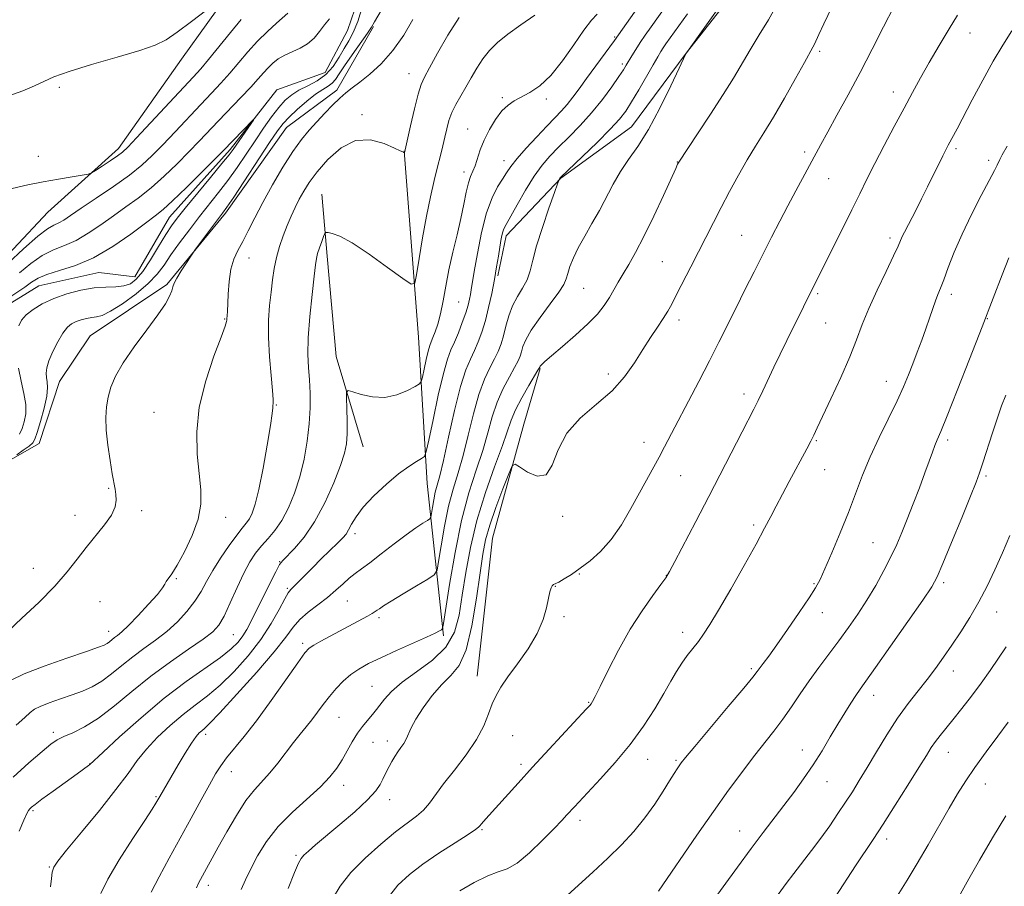
# Model space of a CAD drawing. Extents: x 2184800 to 2187700, y 297300 to 300200.
# Drawn here: x 2186128 to 2186390, y 298627 to 298857 of the extents above; entities that cross this region are included whole.
import ezdxf

# ---------------------------------------------------------------- set-up
doc = ezdxf.new("R2010")
doc.units = 0
doc.header["$MEASUREMENT"] = 0
doc.linetypes.add('rvrstm', pattern=[117.1, 50, -3.9, 0.5, -3.9, 0.5, -3.9, 0.5, -3.9, 50])
for name, color, linetype, lineweight in [('BREAKLINE DTM HARD', 7, 'Continuous', 0), ('CONTOUR INDEX', 41, 'Continuous', 13), ('CONTOUR INTERMEDIATE', 44, 'Continuous', 0), ('SPOT ELEVATION DTM', 2, 'Continuous', 13), ('STREAM - RIVER SINGLE LINE', 142, 'rvrstm', 0)]:
    doc.layers.add(name, color=color, linetype=linetype, lineweight=lineweight)

msp = doc.modelspace()

# ---------------------------------------------------------------- linework, layer by layer
at = {"layer": 'BREAKLINE DTM HARD'}
for points in [[(2186255.14, 298788.88, 1068.21), (2186257.37, 298799.5, 1068.42), (2186271.89, 298814.78, 1070.06), (2186290.65, 298828.43, 1071.04), (2186305.21, 298847.97, 1072.01), (2186322.99, 298870.68, 1072.42), (2186343.02, 298905.06, 1072.63), (2186364.04, 298932.52, 1072.84), (2186372.7, 298946.8, 1072.53)], [(2186117.25, 298786.28, 1056.54), (2186135.54, 298805.79, 1057.26), (2186154.33, 298822.63, 1058.49), (2186171.06, 298846.41, 1059.72), (2186185.08, 298865.95, 1060.03), (2186198.63, 298890.3, 1060.65), (2186209.46, 298909.34, 1061.16), (2186220.25, 298924.14, 1061.06)], [(2185952.72, 298517.27, 1051.76), (2185961.3, 298524.1, 1051.81), (2185985.91, 298537.69, 1052.73), (2186003.06, 298549.76, 1053.61), (2186017.65, 298572.5, 1053.66), (2186026.39, 298595.29, 1053.5), (2186030.36, 298620.26, 1053.04), (2186036.38, 298637.22, 1052.48), (2186040.34, 298660.6, 1052.48), (2186056.08, 298691.83, 1052.48), (2186070.06, 298706.06, 1052.68), (2186093.62, 298721.79, 1053.04), (2186119.31, 298736.43, 1053.61), (2186133.22, 298744.28, 1054.63), (2186138.7, 298760.72, 1054.94), (2186146.81, 298772.88, 1055.25), (2186167.16, 298786.51, 1055.76), (2186182.78, 298805.51, 1056.27), (2186198.97, 298828.23, 1056.89), (2186212.37, 298838.2, 1057.56), (2186222.11, 298855.13, 1056.12)], [(2186230.3, 298822.06, 1059.97), (2186234.06, 298772.54, 1062.74), (2186236.34, 298733.68, 1066.74), (2186240.72, 298693.19, 1072.24)], [(2186219.41, 298743.42, 1064.84), (2186212.19, 298767.44, 1063.51), (2186209.8, 298794.06, 1062.53), (2186208.36, 298810.57, 1061.15)], [(2186249.66, 298682.46, 1077.42), (2186253.75, 298719.14, 1077.06), (2186262.03, 298749.38, 1075.47), (2186266.43, 298764.24, 1074.09)]]:
    msp.add_polyline3d(points, dxfattribs=at)
at = {"layer": 'CONTOUR INDEX', "flags": 128}
for points, elevation in [([(2186125.182, 298836.648), (2186128.885, 298838.031), (2186131.982, 298839.339), (2186134.458, 298840.499), (2186137.174, 298841.684), (2186141.212, 298843.126), (2186147.205, 298844.962), (2186154.003, 298846.948), (2186160.0071, 298848.746), (2186164.088, 298850.164), (2186166.989, 298851.59), (2186169.923, 298853.561), (2186173.7349, 298856.386), (2186177.7959, 298859.482)], 1060), ([(2186305.519, 298858.475), (2186299.812, 298850.476), (2186299.098, 298849.425), (2186298.457, 298848.42), (2186297.638, 298847.05), (2186296.405, 298844.922), (2186292.591, 298838.302), (2186290.687, 298835.07), (2186289.133, 298832.61), (2186287.464, 298830.434), (2186285.043, 298827.811), (2186281.51, 298824.285), (2186277.612, 298820.507), (2186271.833, 298814.96), (2186271.667, 298814.763), (2186271.415, 298814.324), (2186271.333, 298814.131), (2186271.018, 298813.262), (2186270.203, 298810.973), (2186268.743, 298806.839), (2186266.996, 298801.721), (2186265.445, 298796.8), (2186264.4299, 298792.989), (2186263.712, 298790.127), (2186262.908, 298787.785), (2186261.744, 298785.582), (2186260.383, 298783.331), (2186259.096, 298780.8969), (2186258.091, 298778.208), (2186257.318, 298775.459), (2186256.663, 298772.913), (2186256.011, 298770.743), (2186255.255, 298768.775), (2186254.289, 298766.745), (2186253.044, 298764.381), (2186251.612, 298761.36), (2186250.1239, 298757.35), (2186248.685, 298752.206), (2186247.296, 298746.527), (2186245.931, 298741.098), (2186244.575, 298736.463), (2186243.263, 298732.188), (2186242.038, 298727.595), (2186240.949, 298722.296), (2186240.055, 298717.052), (2186239.42, 298712.915), (2186238.992, 298710.587), (2186238.253, 298709.3829), (2186236.571, 298708.271), (2186233.583, 298706.489), (2186230.008, 298704.3419), (2186226.835, 298702.409), (2186224.813, 298701.129), (2186223.728, 298700.394), (2186223.124, 298699.961), (2186222.579, 298699.602), (2186221.794, 298699.147), (2186220.505, 298698.44), (2186208.157, 298691.788), (2186206.276, 298690.733), (2186205.053, 298689.911), (2186203.884, 298688.619), (2186201.986, 298685.989), (2186198.833, 298681.494), (2186194.923, 298675.98), (2186191.0071, 298670.632), (2186187.701, 298666.39), (2186183.061, 298660.74), (2186181.535, 298658.675), (2186180.15, 298656.478), (2186178.499, 298653.586), (2186176.282, 298649.597), (2186173.613, 298644.752), (2186170.71, 298639.457), (2186167.802, 298634.1209), (2186165.16, 298629.182), (2186163.068, 298625.081)], 1070), ([(2186377.2721, 298858.077), (2186375.096, 298854.4671), (2186372.46, 298850.039), (2186369.821, 298845.532), (2186367.512, 298841.479), (2186365.368, 298837.596), (2186363.101, 298833.39), (2186360.521, 298828.549), (2186357.835, 298823.454), (2186355.348, 298818.667), (2186353.256, 298814.546), (2186351.322, 298810.653), (2186349.198, 298806.351), (2186336.3591, 298780.6319), (2186331.949, 298771.622), (2186330.223, 298768.06), (2186328.545, 298764.552), (2186325.615, 298758.32), (2186324.361, 298755.708), (2186323.186, 298753.374), (2186320.046, 298747.351), (2186311.219, 298730.227), (2186307.77, 298723.582), (2186302.207, 298712.938), (2186300.771, 298710.246), (2186299.77, 298708.6039), (2186298.467, 298706.811), (2186296.307, 298703.901), (2186293.475, 298699.859), (2186290.338, 298694.9081), (2186287.248, 298689.378), (2186284.499, 298684.027), (2186282.369, 298679.72), (2186281.042, 298677.079), (2186280.33, 298675.753), (2186279.949, 298675.148), (2186279.5659, 298674.663), (2186278.654, 298673.659), (2186268.809, 298663.062), (2186264.382, 298658.262), (2186260.558, 298654.074), (2186251.939, 298644.5291), (2186250.801, 298643.207), (2186250.399, 298642.716), (2186250.047, 298642.328), (2186249.218, 298641.7), (2186247.272, 298640.411), (2186243.823, 298638.194), (2186239.508, 298635.388), (2186235.22, 298632.484), (2186231.643, 298629.795), (2186228.62, 298626.919), (2186225.783, 298623.277)], 1080), ([(2186244.846, 298857.51), (2186241.856, 298852.78), (2186239.125, 298848.03), (2186236.982, 298844.135), (2186235.631, 298841.628), (2186234.78, 298839.68), (2186234.014, 298837.121), (2186233.029, 298833.183), (2186231.974, 298828.709), (2186230.341, 298821.54), (2186230.327, 298821.536), (2186230.15, 298821.655), (2186230.054, 298821.703), (2186229.876, 298821.773), (2186229.242, 298822.055), (2186227.696, 298822.782), (2186224.946, 298823.992), (2186221.334, 298824.962), (2186217.361, 298824.775), (2186213.4861, 298822.8219), (2186209.994, 298819.73), (2186207.13, 298816.435), (2186205.05, 298813.67), (2186203.562, 298811.36), (2186202.389, 298809.225), (2186201.299, 298807.029), (2186200.233, 298804.695), (2186199.175, 298802.188), (2186198.128, 298799.49), (2186197.156, 298796.65), (2186196.341, 298793.735), (2186195.734, 298790.785), (2186195.279, 298787.739), (2186194.887, 298784.508), (2186194.51, 298780.991), (2186194.2409, 298777.037), (2186194.208, 298772.483), (2186194.486, 298767.341), (2186194.917, 298762.326), (2186195.291, 298758.328), (2186195.448, 298755.979), (2186195.445, 298754.875), (2186195.395, 298754.356), (2186195.36, 298753.738), (2186195.205, 298752.249), (2186194.747, 298749.096), (2186193.874, 298743.868), (2186192.754, 298737.694), (2186191.627, 298732.084), (2186190.6779, 298728.201), (2186189.871, 298725.804), (2186189.115, 298724.301), (2186188.302, 298723.128), (2186187.25, 298721.814), (2186185.76, 298719.916), (2186183.733, 298717.148), (2186181.474, 298713.858), (2186179.387, 298710.554), (2186177.748, 298707.623), (2186176.303, 298704.965), (2186174.668, 298702.364), (2186172.547, 298699.66), (2186169.995, 298696.944), (2186167.154, 298694.364), (2186164.16, 298692.021), (2186161.117, 298689.816), (2186158.123, 298687.5999), (2186155.255, 298685.289), (2186152.52, 298683.052), (2186149.906, 298681.121), (2186147.3769, 298679.655), (2186144.794, 298678.513), (2186141.995, 298677.479), (2186138.924, 298676.397), (2186135.951, 298675.333), (2186133.552, 298674.413), (2186132.013, 298673.677), (2186130.858, 298672.835), (2186129.416, 298671.511), (2186127.1841, 298669.442)], 1060), ([(2186391.223, 298719.803), (2186389.272, 298715.217), (2186387.2681, 298710.739), (2186385.182, 298706.396), (2186382.965, 298702.178), (2186380.596, 298698.094), (2186378.174, 298694.225), (2186375.826, 298690.668), (2186373.635, 298687.477), (2186371.498, 298684.515), (2186369.266, 298681.601), (2186366.824, 298678.552), (2186364.187, 298675.188), (2186361.404, 298671.329), (2186358.547, 298666.913), (2186355.783, 298662.346), (2186353.301, 298658.155), (2186351.221, 298654.709), (2186349.382, 298651.771), (2186347.552, 298648.949), (2186345.543, 298645.93), (2186343.346, 298642.729), (2186340.992, 298639.4401), (2186338.534, 298636.16), (2186333.836, 298630.05), (2186331.795, 298627.336), (2186329.658, 298624.452)], 1090)]:
    msp.add_lwpolyline(points, dxfattribs=dict(at, elevation=elevation))
at = {"layer": 'CONTOUR INTERMEDIATE', "flags": 128}
for points, elevation in [([(2186225.311, 298861.32), (2186222.381, 298856.295), (2186221.582, 298854.9489), (2186220.476, 298853.284), (2186216.431, 298847.57), (2186214.41, 298844.662), (2186212.9881, 298842.501), (2186211.991, 298841.024), (2186211.1009, 298840.014), (2186210.029, 298839.234), (2186208.617, 298838.376), (2186206.737, 298837.111), (2186204.359, 298835.24), (2186201.848, 298833.068), (2186199.664, 298831.028), (2186198.079, 298829.341), (2186196.592, 298827.372), (2186194.514, 298824.273), (2186184.9731, 298809.78), (2186183.151, 298807.067), (2186182.026, 298805.481), (2186174.845, 298795.893), (2186174.2811, 298795.1), (2186173.58, 298794.056), (2186172.409, 298792.29), (2186171.029, 298790.154), (2186169.852, 298788.21), (2186169.175, 298786.86), (2186168.822, 298785.874), (2186168.503, 298784.866), (2186167.926, 298783.471), (2186166.797, 298781.414), (2186164.819, 298778.443), (2186161.874, 298774.462), (2186158.538, 298770), (2186155.567, 298765.741), (2186153.537, 298762.207), (2186152.32, 298759.27), (2186151.61, 298756.639), (2186151.159, 298754.029), (2186150.96, 298751.173), (2186151.066, 298747.811), (2186151.489, 298743.837), (2186152.086, 298739.765), (2186152.678, 298736.263), (2186153.417, 298732.125), (2186153.616, 298730.735), (2186153.701, 298729.229), (2186153.42, 298727.445), (2186152.46, 298725.282), (2186150.634, 298722.683), (2186145.722, 298716.686), (2186143.334, 298713.544), (2186140.733, 298710.179), (2186137.416, 298706.369), (2186133.1351, 298702.055), (2186128.665, 298697.831), (2186125.036, 298694.453)], 1056), ([(2186315.233, 298862.007), (2186305.08, 298847.803), (2186305.002, 298847.641), (2186303.329, 298844.035), (2186301.105, 298839.282), (2186298.223, 298833.387), (2186295.1809, 298827.697), (2186292.388, 298823.234), (2186289.9099, 298819.717), (2186287.727, 298816.5389), (2186285.796, 298813.214), (2186282.145, 298806.19), (2186280.18, 298802.703), (2186278.242, 298799.374), (2186276.541, 298796.306), (2186275.244, 298793.596), (2186274.328, 298791.3), (2186273.728, 298789.471), (2186273.309, 298788.052), (2186272.672, 298786.575), (2186271.347, 298784.466), (2186269.071, 298781.366), (2186266.385, 298777.7809), (2186264.03, 298774.431), (2186262.568, 298771.875), (2186261.824, 298770.035), (2186261.439, 298768.672), (2186261.083, 298767.526), (2186260.54, 298766.2589), (2186259.62, 298764.514), (2186258.218, 298762.023), (2186256.567, 298758.883), (2186254.985, 298755.28), (2186253.69, 298751.36), (2186252.504, 298747.096), (2186251.149, 298742.4201), (2186249.43, 298737.214), (2186247.485, 298731.153), (2186245.534, 298723.862), (2186243.776, 298715.312), (2186242.334, 298706.851), (2186240.748, 298696.496), (2186240.462, 298695.0929), (2186240.204, 298694.763), (2186239.696, 298694.4771), (2186238.517, 298693.887), (2186236.2141, 298692.821), (2186228.203, 298689.261), (2186224.041, 298687.377), (2186220.752, 298685.7901), (2186218.206, 298684.364), (2186216.0721, 298682.864), (2186214.077, 298681.112), (2186212.181, 298679.146), (2186210.406, 298677.059), (2186208.7611, 298674.94), (2186207.209, 298672.857), (2186205.706, 298670.875), (2186204.197, 298669.009), (2186202.602, 298667.076), (2186200.832, 298664.842), (2186196.714, 298659.35), (2186194.591, 298656.733), (2186190.485, 298652.294), (2186188.222, 298649.4), (2186185.684, 298645.468), (2186183.115, 298641.064), (2186180.8451, 298636.989), (2186176.162, 298628.468), (2186175.54, 298627.272), (2186175.042, 298626.206)], 1072), ([(2186329.25, 298860.668), (2186327.0939, 298856.898), (2186324.636, 298852.84), (2186322.207, 298848.853), (2186317.77, 298841.369), (2186315.069, 298836.993), (2186311.697, 298831.778), (2186308.227, 298826.537), (2186303.238, 298819.0581), (2186303.082, 298818.792), (2186302.929, 298818.474), (2186302.422, 298817.374), (2186299.169, 298810.223), (2186296.59, 298804.661), (2186293.989, 298799.293), (2186291.766, 298795.073), (2186289.94, 298791.887), (2186288.4349, 298789.356), (2186287.165, 298787.1451), (2186286.001, 298785.093), (2186284.806, 298783.081), (2186283.42, 298780.99), (2186281.604, 298778.69), (2186279.097, 298776.049), (2186275.808, 298773.042), (2186272.326, 298770.061), (2186269.412, 298767.607), (2186267.63, 298766.048), (2186266.774, 298765.219), (2186266.444, 298764.825), (2186266.299, 298764.612), (2186266.236, 298764.495), (2186266.215, 298764.431), (2186266.156, 298764.309), (2186265.825, 298763.743), (2186263.392, 298759.665), (2186261.523, 298756.406), (2186259.846, 298753.21), (2186258.695, 298750.513), (2186256.367, 298743.742), (2186254.306, 298738.103), (2186251.874, 298731.225), (2186249.589, 298723.868), (2186247.856, 298716.693), (2186246.62, 298709.988), (2186245.709, 298703.9431), (2186244.8849, 298698.694), (2186243.635, 298694.159), (2186241.38, 298690.197), (2186237.795, 298686.6869), (2186233.5799, 298683.576), (2186229.691, 298680.828), (2186226.869, 298678.42), (2186225.013, 298676.3911), (2186223.806, 298674.794), (2186222.9521, 298673.632), (2186222.227, 298672.707), (2186221.4261, 298671.771), (2186220.393, 298670.608), (2186219.168, 298669.129), (2186217.839, 298667.279), (2186216.484, 298665.048), (2186215.122, 298662.6179), (2186213.759, 298660.213), (2186212.339, 298657.9759), (2186210.548, 298655.7), (2186208.011, 298653.09), (2186200.56, 298646.334), (2186196.779, 298642.478), (2186193.697, 298638.555), (2186191.3069, 298634.764), (2186189.47, 298631.31), (2186188.052, 298628.344), (2186186.942, 298625.813)], 1074), ([(2186124.897, 298792.102), (2186129.094, 298795.9981), (2186132.896, 298799.344), (2186135.516, 298801.326), (2186137.201, 298802.293), (2186138.4571, 298802.883), (2186139.78, 298803.663), (2186141.6239, 298804.908), (2186144.435, 298806.823), (2186148.44, 298809.499), (2186152.9959, 298812.582), (2186157.243, 298815.605), (2186160.565, 298818.252), (2186163.32, 298820.794), (2186166.11, 298823.653), (2186169.371, 298827.104), (2186176.198, 298834.37), (2186179.059, 298837.388), (2186181.556, 298840.055), (2186183.895, 298842.67), (2186188.696, 298848.333), (2186191.259, 298851.154), (2186193.914, 298853.762), (2186196.366, 298855.975), (2186199.388, 298858.598)], 1056), ([(2186264.9921, 298858.074), (2186261.26, 298855.56), (2186257.77, 298853.074), (2186255.023, 298850.817), (2186252.911, 298848.675), (2186251.173, 298846.457), (2186249.589, 298844.031), (2186248.093, 298841.49), (2186246.659, 298838.985), (2186245.28, 298836.631), (2186244.021, 298834.403), (2186242.967, 298832.238), (2186242.169, 298830.0821), (2186241.559, 298827.909), (2186241.034, 298825.699), (2186240.501, 298823.4029), (2186239.894, 298820.851), (2186239.155, 298817.839), (2186238.248, 298814.191), (2186237.225, 298809.834), (2186236.158, 298804.719), (2186235.126, 298798.975), (2186234.227, 298793.44), (2186233.565, 298789.129), (2186233.089, 298786.852), (2186232.136, 298786.589), (2186229.887, 298788.117), (2186225.867, 298791.077), (2186220.966, 298794.579), (2186216.413, 298797.6), (2186213.177, 298799.366), (2186211.171, 298800.109), (2186210.046, 298800.31), (2186209.469, 298800.334), (2186209.161, 298800.081), (2186208.857, 298799.333), (2186208.364, 298797.977), (2186207.776, 298796.315), (2186207.259, 298794.754), (2186206.9221, 298793.478), (2186206.66, 298791.792), (2186206.3089, 298788.779), (2186205.771, 298783.885), (2186205.194, 298778.001), (2186204.785, 298772.382), (2186204.695, 298767.97), (2186204.839, 298764.448), (2186205.069, 298761.187), (2186205.2489, 298757.663), (2186205.276, 298753.764), (2186205.056, 298749.489), (2186204.514, 298744.87), (2186203.657, 298740.105), (2186202.5129, 298735.429), (2186201.114, 298731.062), (2186199.51, 298727.152), (2186197.757, 298723.834), (2186195.918, 298721.178), (2186194.085, 298719.003), (2186192.355, 298717.067), (2186190.789, 298715.112), (2186189.276, 298712.813), (2186187.67, 298709.826), (2186185.88, 298706.001), (2186184.06, 298701.942), (2186182.425, 298698.44), (2186181.043, 298696.033), (2186179.407, 298694.235), (2186176.866, 298692.299), (2186172.976, 298689.641), (2186168.134, 298686.3041), (2186162.943, 298682.486), (2186157.921, 298678.432), (2186153.2449, 298674.548), (2186149.006, 298671.287), (2186145.295, 298668.975), (2186142.201, 298667.444), (2186139.811, 298666.403), (2186138.075, 298665.528), (2186136.395, 298664.368), (2186134.031, 298662.439), (2186130.503, 298659.424), (2186126.362, 298655.669)], 1062), ([(2186219.174, 298860.466), (2186217.927, 298856.437), (2186216.727, 298853.48), (2186215.545, 298851.272), (2186214.32, 298849.227), (2186212.979, 298846.913), (2186211.405, 298844.507), (2186209.473, 298842.339), (2186207.131, 298840.651), (2186204.63, 298839.325), (2186202.299, 298838.159), (2186200.367, 298836.948), (2186198.675, 298835.49), (2186196.968, 298833.58), (2186195.041, 298831.0779), (2186192.907, 298828.078), (2186190.629, 298824.738), (2186188.266, 298821.212), (2186185.8511, 298817.654), (2186183.409, 298814.215), (2186180.956, 298810.989), (2186175.86, 298804.579), (2186173.169, 298801.091), (2186170.569, 298797.597), (2186168.2951, 298794.396), (2186166.449, 298791.687), (2186164.614, 298789.251), (2186162.242, 298786.763), (2186159.001, 298784.037), (2186155.421, 298781.423), (2186152.245, 298779.41), (2186150.021, 298778.332), (2186148.498, 298777.926), (2186147.228, 298777.776), (2186145.861, 298777.542), (2186144.433, 298777.175), (2186143.082, 298776.703), (2186141.896, 298776.103), (2186140.775, 298775.161), (2186139.573, 298773.616), (2186138.211, 298771.337), (2186136.878, 298768.715), (2186135.834, 298766.273), (2186135.269, 298764.408), (2186135.1081, 298763.015), (2186135.206, 298761.863), (2186135.407, 298760.694), (2186135.5, 298759.156), (2186135.261, 298756.869), (2186134.555, 298753.659), (2186133.607, 298750.163), (2186132.731, 298747.224), (2186132.128, 298745.44), (2186131.538, 298744.441), (2186130.589, 298743.612), (2186129.053, 298742.495), (2186127.29, 298741.262)], 1054), ([(2186281.547, 298858.41), (2186280.07, 298856.76), (2186278.014, 298854.093), (2186275.347, 298850.259), (2186272.308, 298845.954), (2186269.201, 298842.082), (2186266.292, 298839.335), (2186263.678, 298837.548), (2186259.524, 298835.346), (2186257.862, 298834.2261), (2186256.246, 298832.656), (2186254.559, 298830.418), (2186252.921, 298827.733), (2186251.5159, 298824.927), (2186250.474, 298822.293), (2186249.089, 298818.076), (2186248.495, 298816.615), (2186247.909, 298815.24), (2186247.335, 298813.509), (2186246.763, 298811.0671), (2186246.119, 298807.9029), (2186245.3159, 298804.09), (2186244.307, 298799.74), (2186243.206, 298795.1039), (2186242.17, 298790.47), (2186241.312, 298786.1), (2186240.585, 298782.153), (2186239.898, 298778.762), (2186239.187, 298776.028), (2186238.498, 298773.928), (2186237.903, 298772.409), (2186237.445, 298771.343), (2186237.052, 298770.31), (2186236.624, 298768.818), (2186236.097, 298766.569), (2186235.555, 298764.054), (2186235.12, 298761.957), (2186234.821, 298760.758), (2186234.321, 298760.102), (2186233.194, 298759.427), (2186231.134, 298758.3511), (2186228.336, 298757.212), (2186225.118, 298756.527), (2186221.816, 298756.653), (2186218.832, 298757.296), (2186216.587, 298758.0031), (2186215.367, 298758.3349), (2186214.937, 298757.917), (2186214.928, 298756.39), (2186215.021, 298753.59), (2186215.102, 298750.136), (2186215.107, 298746.84), (2186214.947, 298744.234), (2186214.4311, 298741.727), (2186213.341, 298738.447), (2186211.535, 298733.828), (2186209.168, 298728.51), (2186206.47, 298723.436), (2186203.69, 298719.3789), (2186201.149, 298716.411), (2186197.992, 298713.226), (2186197.167, 298712.096), (2186196.1631, 298710.2261), (2186194.59, 298707.085), (2186189.55, 298696.872), (2186188.455, 298694.826), (2186187.398, 298693.151), (2186186.115, 298691.522), (2186184.253, 298689.697), (2186181.44, 298687.455), (2186172.341, 298681.004), (2186166.522, 298676.581), (2186160.343, 298671.413), (2186154.609, 298666.32), (2186150.227, 298662.303), (2186146.602, 298658.912), (2186146.411, 298658.762), (2186143.321, 298656.552), (2186136.973, 298651.943), (2186134.01, 298649.77), (2186132.155, 298648.381), (2186131.214, 298647.6291), (2186130.774, 298647.208), (2186130.457, 298646.787), (2186130.008, 298645.933), (2186129.205, 298644.188), (2186127.925, 298641.307)], 1064), ([(2186292.566, 298860.419), (2186286.128, 298851.377), (2186278.7199, 298841.246), (2186276.772, 298838.547), (2186275.107, 298836.286), (2186273.588, 298834.366), (2186272.063, 298832.653), (2186270.329, 298830.854), (2186268.169, 298828.6391), (2186265.488, 298825.818), (2186262.684, 298822.772), (2186260.276, 298820.02), (2186258.627, 298817.929), (2186257.476, 298816.244), (2186256.403, 298814.554), (2186255.089, 298812.458), (2186253.606, 298809.586), (2186252.126, 298805.578), (2186250.803, 298800.326), (2186249.71, 298794.739), (2186248.8979, 298789.978), (2186248.096, 298785.097), (2186247.882, 298783.879), (2186247.629, 298782.625), (2186247.2381, 298781.073), (2186246.619, 298779.049), (2186245.72, 298776.483), (2186244.667, 298773.7199), (2186243.626, 298771.209), (2186242.706, 298769.149), (2186241.788, 298766.734), (2186240.694, 298762.9101), (2186239.331, 298757.092), (2186237.929, 298750.583), (2186236.802, 298745.159), (2186236.142, 298742.119), (2186235.646, 298740.86), (2186234.89, 298740.303), (2186233.521, 298739.523), (2186231.481, 298738.213), (2186228.786, 298736.222), (2186225.542, 298733.497), (2186222.222, 298730.398), (2186219.39, 298727.3831), (2186217.463, 298724.833), (2186216.27, 298722.812), (2186215.496, 298721.305), (2186214.827, 298720.231), (2186213.967, 298719.237), (2186212.627, 298717.904), (2186208.245, 298713.597), (2186205.865, 298711.232), (2186200.162, 298705.502), (2186199.46, 298704.593), (2186198.5161, 298702.97), (2186197.033, 298700.189), (2186194.926, 298696.482), (2186192.162, 298692.248)], 1066), ([(2186343.891, 298860.2201), (2186341.777, 298855.8109), (2186340.4549, 298852.953), (2186339.319, 298850.393), (2186338.891, 298849.563), (2186336.6241, 298845.543), (2186334.227, 298841.263), (2186331.303, 298836.08), (2186328.379, 298831.024), (2186325.855, 298826.858), (2186323.617, 298823.26), (2186321.423, 298819.643), (2186319.095, 298815.57), (2186316.725, 298811.23), (2186314.47, 298806.965), (2186312.435, 298803.018), (2186306.455, 298791.228), (2186302.66, 298783.835), (2186301.366, 298781.353), (2186300.297, 298779.424), (2186299.123, 298777.523), (2186297.592, 298775.216), (2186295.741, 298772.451), (2186293.682, 298769.267), (2186291.457, 298765.73), (2186288.832, 298762.01), (2186285.504, 298758.302), (2186281.362, 298754.72), (2186277.07, 298751.057), (2186273.488, 298747.025), (2186271.1921, 298742.561), (2186269.632, 298738.514), (2186267.978, 298735.958), (2186265.651, 298735.602), (2186263.082, 298736.69), (2186260.953, 298738.102), (2186259.723, 298738.83), (2186258.971, 298738.334), (2186258.052, 298736.189), (2186256.511, 298732.227), (2186254.66, 298727.307), (2186253, 298722.544), (2186251.894, 298718.671), (2186251.154, 298714.875), (2186250.451, 298709.9611), (2186249.513, 298703.21), (2186248.272, 298695.812), (2186246.715, 298689.436), (2186244.84, 298685.274), (2186242.681, 298682.612), (2186240.284, 298680.259), (2186237.743, 298677.318), (2186235.341, 298674.063), (2186233.405, 298671.058), (2186232.159, 298668.74), (2186230.816, 298665.694), (2186230.157, 298664.555), (2186229.404, 298663.475), (2186228.595, 298662.342), (2186227.772, 298661.08), (2186226.983, 298659.759), (2186226.281, 298658.486), (2186225.695, 298657.333), (2186224.621, 298655.064), (2186223.92, 298653.712), (2186222.691, 298651.96), (2186220.505, 298649.574), (2186217.138, 298646.455), (2186213.201, 298643.053), (2186206.723, 298637.604), (2186204.814, 298635.97), (2186203.601, 298634.878), (2186202.855, 298634.05), (2186202.184, 298632.79), (2186201.152, 298630.298), (2186199.425, 298626.049)], 1076), ([(2186360.365, 298860.288), (2186357.626, 298854.968), (2186354.5949, 298849.0301), (2186351.409, 298842.8809), (2186348.226, 298836.925), (2186345.282, 298831.536), (2186342.83, 298827.086), (2186341.02, 298823.774), (2186334.38, 298811.467), (2186332.256, 298807.4719), (2186330.109, 298803.358), (2186327.922, 298799.097), (2186323.256, 298789.899), (2186320.825, 298785.075), (2186318.451, 298780.335), (2186313.888, 298771.184), (2186311.38, 298766.232), (2186308.564, 298760.77), (2186299.49, 298743.398), (2186298.017, 298740.646), (2186292.795, 298731.151), (2186290.534, 298727.014), (2186288.014, 298722.718), (2186285.3001, 298718.778), (2186282.468, 298715.593), (2186279.656, 298713.1), (2186277.016, 298711.1229), (2186274.69, 298709.518), (2186272.771, 298708.286), (2186271.3421, 298707.459), (2186269.923, 298706.785), (2186269.603, 298706.492), (2186269.318, 298705.914), (2186269.0051, 298704.859), (2186268.628, 298703.15), (2186268.106, 298700.664), (2186267.193, 298697.493), (2186265.6, 298693.785), (2186263.187, 298689.738), (2186260.404, 298685.749), (2186257.849, 298682.264), (2186255.9759, 298679.5741), (2186254.669, 298677.347), (2186253.669, 298675.0981), (2186252.699, 298672.423), (2186251.426, 298669.251), (2186249.501, 298665.597), (2186246.736, 298661.546), (2186243.605, 298657.474), (2186240.743, 298653.827), (2186236.969, 298648.705), (2186235.405, 298646.894), (2186233.54, 298645.2599), (2186227.996, 298641.058), (2186224.0631, 298637.855), (2186219.874, 298634.123), (2186216.113, 298630.282), (2186213.295, 298626.668), (2186211.257, 298623.264)], 1078), ([(2186299.797, 298860.527), (2186295.864, 298854.9971), (2186294.342, 298852.831), (2186293.016, 298850.8719), (2186291.823, 298849.016), (2186290.784, 298847.33), (2186289.276, 298844.802), (2186288.509, 298843.584), (2186287.303, 298841.78), (2186285.408, 298839.059), (2186282.929, 298835.704), (2186280.0611, 298832.1541), (2186277.008, 298828.784), (2186273.998, 298825.72), (2186271.269, 298823.021), (2186268.974, 298820.66), (2186266.92, 298818.25), (2186264.83, 298815.312), (2186262.535, 298811.588), (2186260.295, 298807.688), (2186257.353, 298802.439), (2186256.764, 298801.337), (2186256.46, 298800.555), (2186256.222, 298799.592), (2186255.977, 298798.259), (2186255.316, 298794.078), (2186254.844, 298791.191), (2186254.253, 298787.856), (2186253.536, 298784.183), (2186252.719, 298780.439), (2186251.84, 298776.931), (2186250.925, 298773.895), (2186249.968, 298771.282), (2186248.957, 298768.977), (2186247.869, 298766.7381), (2186246.656, 298763.837), (2186245.263, 298759.42), (2186243.68, 298753.052), (2186242.088, 298745.958), (2186240.712, 298739.777), (2186239.72, 298735.713), (2186239.04, 298733.223), (2186238.542, 298731.328), (2186238.121, 298729.28), (2186237.776, 298727.253), (2186237.53, 298725.654), (2186237.365, 298724.754), (2186237.08, 298724.289), (2186236.429, 298723.859), (2186235.204, 298723.113), (2186233.329, 298721.8819), (2186230.763, 298720.046), (2186227.565, 298717.591), (2186224.184, 298714.932), (2186221.169, 298712.593), (2186218.914, 298710.942), (2186217.205, 298709.725)], 1068), ([(2186232.59, 298856.957), (2186230.1319, 298852.772), (2186227.29, 298848.689), (2186224.185, 298845.212), (2186221.125, 298842.426), (2186218.466, 298840.308), (2186216.441, 298838.777), (2186214.7979, 298837.497), (2186213.159, 298836.072), (2186211.244, 298834.2101), (2186209.141, 298832.0389), (2186207.033, 298829.79), (2186205.036, 298827.586), (2186203.002, 298825.1), (2186200.714, 298821.896), (2186198.049, 298817.711), (2186195.254, 298812.985), (2186192.6669, 298808.328), (2186190.545, 298804.245), (2186188.829, 298800.799), (2186187.379, 298797.944), (2186186.092, 298795.565), (2186185.0079, 298793.28), (2186184.203, 298790.636), (2186183.722, 298787.371), (2186183.483, 298783.972), (2186183.294, 298779.3041), (2186183.23, 298778.344), (2186183.127, 298777.323), (2186183.124, 298777.099), (2186183.08, 298776.712), (2186182.702, 298775.4759), (2186181.637, 298772.58), (2186179.719, 298767.513), (2186177.522, 298760.976), (2186175.806, 298753.973), (2186175.132, 298747.361), (2186175.259, 298741.423), (2186175.75, 298736.295), (2186176.183, 298732.006), (2186176.217, 298728.144), (2186175.529, 298724.19), (2186173.944, 298719.824), (2186171.885, 298715.529), (2186169.919, 298711.988), (2186168.4959, 298709.694), (2186167.043, 298707.604), (2186166.662, 298706.915), (2186166.03, 298705.909), (2186164.681, 298704.191), (2186162.346, 298701.555), (2186159.542, 298698.556), (2186156.981, 298695.937), (2186155.207, 298694.255), (2186154.084, 298693.309), (2186153.302, 298692.714), (2186151.944, 298691.611), (2186151.311, 298691.143), (2186150.566, 298690.743), (2186149.022, 298690.1511), (2186145.85, 298689.046), (2186140.63, 298687.24), (2186134.563, 298685.079), (2186129.255, 298683.0409), (2186125.796, 298681.39)], 1058), ([(2186126.125, 298812.038), (2186130.232, 298812.996), (2186134.302, 298813.78), (2186138.355, 298814.498), (2186141.998, 298815.118), (2186144.732, 298815.572), (2186146.27, 298815.852), (2186147.181, 298816.179), (2186148.245, 298816.835), (2186150.016, 298817.993), (2186152.144, 298819.399), (2186154.05, 298820.691), (2186155.397, 298821.703), (2186156.81, 298823.046), (2186159.153, 298825.525), (2186174.22, 298841.669), (2186176.224, 298843.882), (2186178.292, 298846.332), (2186184.084, 298853.4899), (2186186.945, 298856.909)], 1058), ([(2186128.054, 298789.609), (2186131.024, 298792.101), (2186134.088, 298794.271), (2186137.074, 298795.77), (2186140.037, 298796.933), (2186143.087, 298798.269), (2186146.302, 298800.151), (2186149.627, 298802.43), (2186152.972, 298804.823), (2186156.277, 298807.133), (2186159.589, 298809.508), (2186162.984, 298812.181), (2186166.488, 298815.292), (2186169.924, 298818.603), (2186173.067, 298821.782), (2186175.783, 298824.6), (2186180.938, 298830.023), (2186186.888, 298836.229), (2186189.498, 298839.008), (2186191.434, 298841.163), (2186192.87, 298842.806), (2186194.098, 298844.15), (2186195.374, 298845.371), (2186196.82, 298846.488), (2186198.521, 298847.482), (2186202.614, 298849.304), (2186204.604, 298850.48), (2186206.308, 298852.019), (2186207.775, 298853.769), (2186209.111, 298855.509), (2186210.426, 298857.131)], 1054), ([(2186391.748, 298853.952), (2186389.328, 298850.14), (2186386.81, 298845.875), (2186384.016, 298840.817), (2186381.232, 298835.594), (2186377.19, 298827.923), (2186374.826, 298823.5179), (2186374.226, 298822.358), (2186373.42, 298820.745), (2186369.347, 298812.465), (2186367.785, 298809.339), (2186366.307, 298806.416), (2186363.22, 298800.416), (2186362.647, 298799.253), (2186361.515, 298796.72), (2186360.301, 298794.121), (2186358.33, 298790.017), (2186355.975, 298785.05), (2186353.754, 298780.124), (2186352.022, 298775.871), (2186350.479, 298771.837), (2186348.6599, 298767.299), (2186346.27, 298761.829), (2186343.696, 298756.198), (2186340.061, 298748.41), (2186339.142, 298746.485), (2186338.321, 298744.865), (2186337.259, 298742.861), (2186332.582, 298734.177), (2186330.792, 298730.818), (2186329.138, 298727.67), (2186327.681, 298724.851), (2186326.056, 298721.751), (2186323.791, 298717.575), (2186320.615, 298711.877), (2186317.055, 298705.6029), (2186313.84, 298700.044), (2186311.508, 298696.163), (2186309.846, 298693.606), (2186308.449, 298691.688), (2186305.497, 298687.911), (2186304.037, 298685.887), (2186302.649, 298683.696), (2186301.146, 298681.115), (2186299.282, 298677.879), (2186296.858, 298673.825), (2186293.86, 298669.185), (2186290.321, 298664.2909), (2186286.3601, 298659.485), (2186282.456, 298655.145), (2186275.492, 298647.75), (2186273.5, 298645.581), (2186272.169, 298644.153), (2186270.092, 298641.975), (2186267.055, 298638.87), (2186263.555, 298635.51), (2186260.265, 298632.7769), (2186257.64, 298631.269), (2186255.254, 298630.428), (2186252.463, 298629.411), (2186248.867, 298627.62), (2186245.0509, 298625.44)], 1082), ([(2186124.959, 298782.837), (2186129.469, 298785.865), (2186131.212, 298787.115), (2186132.9531, 298788.204), (2186135.279, 298789.198), (2186138.632, 298790.2131), (2186142.873, 298791.574), (2186147.717, 298793.655), (2186152.825, 298796.64), (2186157.63, 298799.952), (2186161.51, 298802.822), (2186164.115, 298804.766), (2186166.182, 298806.434), (2186168.725, 298808.757), (2186172.411, 298812.333), (2186176.529, 298816.413), (2186182.15, 298822.052), (2186190.151, 298830.269), (2186190.219, 298830.241), (2186189.62, 298829.36), (2186184.83, 298822.449), (2186183.727, 298820.983), (2186181.846, 298818.65), (2186178.807, 298814.973), (2186172.069, 298806.847), (2186169.906, 298804.164), (2186168.393, 298802.096), (2186166.911, 298799.779), (2186165.002, 298796.62), (2186162.849, 298793.109), (2186160.795, 298790.011), (2186159.077, 298787.915), (2186157.501, 298786.722), (2186155.768, 298786.16), (2186153.6251, 298785.96), (2186151.0069, 298785.863), (2186147.898, 298785.61), (2186144.342, 298785.001), (2186140.63, 298784.0479), (2186137.117, 298782.82), (2186134.101, 298781.394), (2186131.664, 298779.889), (2186129.832, 298778.433), (2186128.605, 298777.076), (2186127.866, 298775.572)], 1052), ([(2186390.485, 298823.3171), (2186389.228, 298820.954), (2186388.606, 298819.741), (2186387.862, 298818.238), (2186387.112, 298816.796), (2186383.596, 298810.15), (2186381.033, 298805.154), (2186378.528, 298799.935), (2186376.467, 298795.129), (2186374.873, 298791.02), (2186373.6769, 298787.806), (2186372.799, 298785.56), (2186372.109, 298783.872), (2186371.464, 298782.2061), (2186370.742, 298780.131), (2186369.902, 298777.6311), (2186368.926, 298774.788), (2186367.809, 298771.704), (2186366.6149, 298768.53), (2186365.426, 298765.435), (2186364.267, 298762.489), (2186362.952, 298759.365), (2186361.239, 298755.64), (2186356.483, 298745.907), (2186354.089, 298740.721), (2186352.074, 298735.833), (2186348.3441, 298725.986), (2186346.152, 298720.526), (2186343.943, 298715.257), (2186342.085, 298710.97), (2186340.785, 298708.136), (2186339.589, 298705.9509), (2186337.877, 298703.293), (2186335.245, 298699.39), (2186332.151, 298694.881), (2186329.27, 298690.754), (2186327.133, 298687.779), (2186325.695, 298685.847), (2186324.066, 298683.693), (2186322.902, 298682.22), (2186320.49, 298679.288), (2186316.398, 298674.391), (2186307.503, 298663.786), (2186305.054, 298660.84), (2186303.91, 298659.419), (2186303.369, 298658.68), (2186302.816, 298657.875), (2186302.0101, 298656.635), (2186300.798, 298654.688), (2186299.067, 298651.871), (2186296.86, 298648.449), (2186294.259, 298644.796), (2186291.327, 298641.207), (2186288.0521, 298637.662), (2186284.4059, 298634.064), (2186280.443, 298630.385), (2186270.723, 298621.63)], 1084), ([(2186390.914, 298793.638), (2186389.181, 298789.062), (2186386.82, 298782.891), (2186383.892, 298775.315), (2186380.541, 298766.731), (2186377.244, 298758.357), (2186374.558, 298751.62), (2186372.8791, 298747.512), (2186371.945, 298745.293), (2186371.332, 298743.788), (2186370.671, 298741.994), (2186369.8139, 298739.596), (2186368.6681, 298736.451), (2186367.191, 298732.528), (2186365.548, 298728.254), (2186363.953, 298724.1681), (2186362.548, 298720.651), (2186361.184, 298717.4541), (2186359.639, 298714.171), (2186357.747, 298710.503), (2186355.573, 298706.588), (2186353.238, 298702.672), (2186350.839, 298698.945), (2186348.371, 298695.368), (2186345.803, 298691.847), (2186340.444, 298684.755), (2186337.867, 298681.218), (2186335.476, 298677.725), (2186333.195, 298674.31), (2186330.904, 298671.011), (2186328.497, 298667.821), (2186323.088, 298660.987), (2186319.971, 298656.899), (2186316.47, 298652.134), (2186312.4879, 298646.546), (2186308.058, 298640.186), (2186297.829, 298625.325)], 1086), ([(2186127.771, 298764.293), (2186128.466, 298760.86), (2186129.213, 298757.599), (2186129.702, 298754.653), (2186129.702, 298752.133), (2186129.317, 298750.017), (2186128.732, 298748.247), (2186128.0781, 298746.757)], 1052), ([(2186390.133, 298757.135), (2186389.0429, 298754.26), (2186387.941, 298751.081), (2186386.63, 298747.08), (2186384.076, 298739.145), (2186383.193, 298736.528), (2186382.248, 298734.012), (2186380.7549, 298730.282), (2186378.426, 298724.528), (2186375.759, 298717.977), (2186373.452, 298712.361), (2186371.921, 298708.83), (2186370.457, 298706.186), (2186368.073, 298702.646), (2186364.15, 298697.017), (2186359.549, 298690.46), (2186355.501, 298684.729), (2186351.413, 298679.005), (2186350.291, 298677.364), (2186348.972, 298675.3149), (2186347.375, 298672.741), (2186345.545, 298669.709), (2186343.517, 298666.304), (2186341.309, 298662.659), (2186338.932, 298658.9209), (2186336.406, 298655.218), (2186333.785, 298651.592), (2186331.132, 298648.065), (2186325.6349, 298640.92), (2186322.442, 298636.689), (2186318.807, 298631.753), (2186311.92, 298622.276)], 1088), ([(2186217.205, 298709.725), (2186215.6759, 298708.53), (2186214.011, 298707.036), (2186212.096, 298705.276), (2186209.869, 298703.372), (2186204.777, 298699.473), (2186202.541, 298697.525), (2186200.774, 298695.4891), (2186198.799, 298692.84), (2186195.737, 298688.947), (2186191.079, 298683.5201), (2186185.811, 298677.642), (2186181.291, 298672.738), (2186178.53, 298669.856), (2186177.158, 298668.543), (2186176.457, 298667.967), (2186175.804, 298667.385), (2186174.947, 298666.388), (2186173.731, 298664.653), (2186172.079, 298662.016), (2186170.24, 298658.945), (2186165.293, 298650.527), (2186164.259, 298648.682), (2186163.306, 298647.146), (2186161.356, 298644.142), (2186158.188, 298639.3249), (2186154.559, 298633.674), (2186151.475, 298628.493), (2186149.639, 298624.755)], 1068), ([(2186192.162, 298692.248), (2186188.773, 298687.877), (2186185.054, 298683.714), (2186181.365, 298680.096), (2186177.97, 298677.226), (2186174.749, 298674.773), (2186171.489, 298672.274), (2186168.0649, 298669.384), (2186164.709, 298666.235), (2186161.745, 298663.079), (2186159.32, 298660.026), (2186156.872, 298656.633), (2186153.665, 298652.315), (2186149.274, 298646.797), (2186144.5231, 298641.023), (2186140.551, 298636.244), (2186138.201, 298633.344), (2186137.142, 298631.723), (2186136.7491, 298630.417), (2186136.499, 298628.662), (2186136.279, 298626.514)], 1066), ([(2186390.284, 298690.237), (2186385.997, 298683.955), (2186383.624, 298680.606), (2186381.04, 298677.1541), (2186378.444, 298673.827), (2186376.093, 298670.899), (2186372.669, 298666.699), (2186371.448, 298665.099), (2186370.3599, 298663.5), (2186369.033, 298661.382), (2186367.042, 298658.165), (2186364.135, 298653.527), (2186360.755, 298648.191), (2186357.518, 298643.136), (2186354.872, 298639.069), (2186350.244, 298632.036), (2186344.837, 298623.723)], 1092), ([(2186390.804, 298670.236), (2186388.04, 298666.55), (2186384.919, 298662.3179), (2186381.957, 298658.191), (2186379.517, 298654.613), (2186377.358, 298651.207), (2186375.0849, 298647.388), (2186369.497, 298637.683), (2186366.599, 298632.703), (2186363.906, 298628.216), (2186361.308, 298623.998)], 1094), ([(2186390.157, 298645.317), (2186386.597, 298639.486), (2186383.138, 298633.542), (2186380.328, 298628.585), (2186376.249, 298621.259)], 1096)]:
    msp.add_lwpolyline(points, dxfattribs=dict(at, elevation=elevation))
at = {"layer": 'SPOT ELEVATION DTM'}
for p in [(2186380.66, 298853.4, 1080.78), (2186286.22, 298852.29, 1065.85), (2186340.69, 298848.48, 1076.3), (2186288.22, 298845.11, 1067.65), (2186231.54, 298842.59, 1059.26), (2186138.61, 298838.97, 1059.8), (2186360.28, 298837.73, 1079.4), (2186256.39, 298836.18, 1063.78), (2186268.02, 298835.81, 1064.36), (2186219.06, 298831.65, 1059.75), (2186247.15, 298827.89, 1063.15), (2186336.67, 298821.7, 1077.62), (2186376.9, 298822.64, 1082.3), (2186133.02, 298820.56, 1058.62), (2186256.79, 298819.45, 1065.34), (2186302.9, 298819.12, 1073.96), (2186385.62, 298819.5, 1083.61), (2186246.15, 298816.46, 1063.49), (2186343.05, 298814.64, 1078.81), (2186319.97, 298799.57, 1077.08), (2186359.35, 298798.89, 1081.6), (2186189.05, 298793.59, 1058.73), (2186298.87, 298792.57, 1075.03), (2186278, 298785.56, 1073.04), (2186340.11, 298784.1, 1080.23), (2186375.66, 298783.89, 1084.43), (2186244.76, 298781.93, 1065.02), (2186182.57, 298777.33, 1057.9), (2186303.3, 298777.09, 1076.48), (2186385.23, 298777.5, 1086.06), (2186342.32, 298776.34, 1080.89), (2186284.55, 298762.73, 1075.53), (2186358.43, 298760.78, 1083.29), (2186320.59, 298757.44, 1079.51), (2186196.26, 298754.53, 1060.09), (2186163.8, 298752.55, 1057.05), (2186293.99, 298744.58, 1077.33), (2186339.82, 298745, 1082.14), (2186374.66, 298745.25, 1086.35), (2186303.71, 298735.77, 1078.89), (2186342.02, 298737.31, 1082.75), (2186384.93, 298735.62, 1088.28), (2186151.72, 298732.33, 1055.88), (2186142.82, 298725.22, 1055.3), (2186160.46, 298726.46, 1056.41), (2186182.85, 298724.64, 1058.55), (2186272.41, 298724.94, 1076.22), (2186323.17, 298722.6, 1081.69), (2186217.22, 298720.32, 1066.43), (2186354.84, 298717.96, 1085.07), (2186197.17, 298712.86, 1063.92), (2186131.73, 298711.11, 1055.13), (2186276.83, 298709.57, 1078.13), (2186299.91, 298709.25, 1079.96), (2186169.67, 298708.37, 1058.14), (2186270.43, 298706.29, 1078.05), (2186339.19, 298707.05, 1083.86), (2186373.67, 298707.34, 1088.31), (2186199.17, 298705.78, 1065.78), (2186149.44, 298702.3, 1057.18), (2186215.2, 298702.4, 1068.94), (2186341.39, 298699.36, 1084.65), (2186387.71, 298699.51, 1090.79), (2186223.61, 298698.04, 1070.32), (2186272.75, 298698.27, 1078.19), (2186151.76, 298694.35, 1057.36), (2186184.82, 298693.47, 1062.95), (2186304.26, 298694.07, 1081.45), (2186203.33, 298691.19, 1069.69), (2186322.56, 298684.43, 1083.74), (2186376.19, 298683.81, 1090.61), (2186221.69, 298679.75, 1073.05), (2186279.26, 298675.55, 1079.89), (2186355.01, 298677.33, 1088.64), (2186212.9, 298671.55, 1072.91), (2186136.99, 298667.51, 1061.6), (2186177.55, 298667.02, 1068.44), (2186222, 298664.89, 1074.91), (2186225.82, 298665.21, 1075.48), (2186259.1, 298666.65, 1078.81), (2186336.08, 298662.81, 1087.32), (2186374.87, 298662.18, 1092.77), (2186146.7, 298659.15, 1063.98), (2186295.01, 298660.4, 1082.7), (2186302.49, 298660.07, 1083.79), (2186184.29, 298657.07, 1070.68), (2186261.28, 298659.04, 1079.64), (2186342.62, 298654.4, 1088.76), (2186214.21, 298653.49, 1074.59), (2186384.75, 298653.85, 1094.77), (2186164.3, 298650.41, 1067.84), (2186226.39, 298649.69, 1076.64), (2186131.61, 298646.76, 1064.2), (2186276.98, 298644.18, 1082.46), (2186250.96, 298641.69, 1080.15), (2186319.4, 298641.28, 1087.23), (2186358.5, 298639.21, 1092.5), (2186201.56, 298634.82, 1075.78), (2186135.94, 298631.73, 1065.88), (2186178.21, 298626.88, 1072.51)]:
    msp.add_point(p, dxfattribs=at)
at = {"layer": 'STREAM - RIVER SINGLE LINE'}
msp.add_polyline3d([(2186283.69, 298997, 1056.73), (2186271.24, 298975.31, 1056.27), (2186259.87, 298956.27, 1055.76), (2186253.28, 298935.58, 1055.24), (2186249.95, 298921.78, 1054.83), (2186236.55, 298911.8, 1054.63), (2186226.24, 298891.69, 1054.06), (2186221.81, 298873.64, 1053.65), (2186215.23, 298854.02, 1052.73), (2186209.27, 298842.9, 1052.47), (2186196.45, 298838.24, 1052.32), (2186184.06, 298822.4, 1051.65), (2186167.92, 298804.47, 1051.24), (2186158.71, 298788.6, 1051.24), (2186149.15, 298789.76, 1051.14), (2186133.15, 298786.19, 1051.03), (2186122.98, 298779.91, 1050.93)], dxfattribs=at)

doc.saveas('drawing.dxf')
